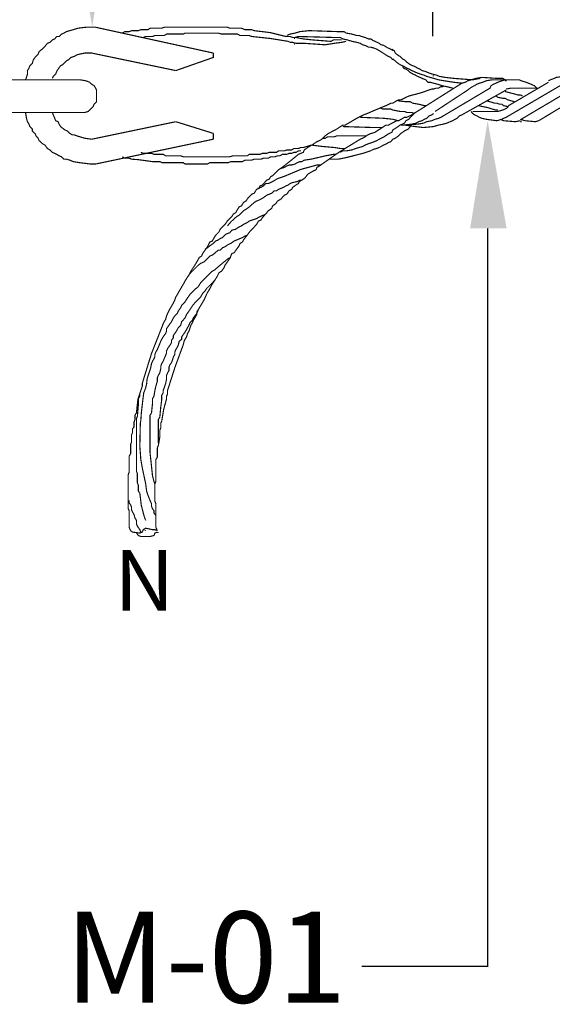
# Model space of a CAD drawing. Units: millimetres. Extents: x 552265 to 553261, y 6996000 to 6997014.
# Drawn here: x 552949 to 552968, y 6996921 to 6996957 of the extents above; entities that cross this region are included whole.
import ezdxf

# ---------------------------------------------------------------- set-up
doc = ezdxf.new("R2010")
doc.units = ezdxf.units.MM
doc.layers.add('IL - DETALHES', color=7, linetype='Continuous', lineweight=9)

msp = doc.modelspace()

# ---------------------------------------------------------------- hatches: boundary and pattern name
at = {"layer": 'IL - DETALHES', "linetype": 'Continuous'}
for points in [[(552951.399, 6996956.673), (552950.764, 6996960.571), (552952.034, 6996960.571), (552951.399, 6996956.673)], [(552958.719, 6996956.25), (552958.719, 6996956.285), (552958.754, 6996956.285), (552958.754, 6996956.25), (552958.719, 6996956.25)], [(552958.719, 6996956.038), (552958.719, 6996956.073), (552958.754, 6996956.073), (552958.754, 6996956.038), (552958.719, 6996956.038)], [(552963.746, 6996954.892), (552963.746, 6996954.927), (552963.799, 6996954.927), (552963.799, 6996954.892), (552963.746, 6996954.892)], [(552966.374, 6996954.715), (552966.374, 6996954.768), (552966.427, 6996954.768), (552966.427, 6996954.715), (552966.374, 6996954.715)], [(552965.104, 6996949.388), (552965.739, 6996953.286), (552966.427, 6996949.388), (552965.104, 6996949.388)], [(552966.921, 6996953.233), (552966.921, 6996953.286), (552966.974, 6996953.286), (552966.974, 6996953.233), (552966.921, 6996953.233)], [(552953.304, 6996938.417), (552953.304, 6996938.47), (552953.339, 6996938.47), (552953.339, 6996938.417), (552953.304, 6996938.417)], [(552953.762, 6996938.346), (552953.762, 6996938.382), (552953.815, 6996938.382), (552953.815, 6996938.346), (552953.762, 6996938.346)]]:
    msp.add_hatch(color=256, dxfattribs=at).paths.add_polyline_path(points)

# ---------------------------------------------------------------- linework, layer by layer
at = {"layer": 'IL - DETALHES', "const_width": 0.042}
for points in [[(552963.746, 6996956.338), (552963.746, 6996966.322)], [(552951.522, 6996956.673), (552951.169, 6996956.673), (552950.887, 6996956.638), (552950.711, 6996956.585), (552950.587, 6996956.55), (552950.464, 6996956.514), (552950.376, 6996956.461), (552950.287, 6996956.426), (552950.199, 6996956.338), (552950.111, 6996956.338), (552950.041, 6996956.25), (552949.952, 6996956.214), (552949.864, 6996956.126), (552949.776, 6996956.091), (552949.688, 6996955.985), (552949.582, 6996955.879), (552949.476, 6996955.791), (552949.441, 6996955.703), (552949.353, 6996955.615), (552949.264, 6996955.491), (552949.229, 6996955.368), (552949.141, 6996955.28), (552949.106, 6996955.191), (552949.053, 6996955.103), (552949.053, 6996954.98), (552949.017, 6996954.856), (552948.982, 6996954.768)], [(552951.522, 6996956.673), (552955.791, 6996955.738)], [(552958.666, 6996956.303), (552958.578, 6996956.338), (552958.419, 6996956.338), (552957.855, 6996956.479), (552957.272, 6996956.55), (552957.184, 6996956.585), (552956.937, 6996956.585), (552956.814, 6996956.638), (552956.391, 6996956.638), (552956.302, 6996956.673), (552954.009, 6996956.673), (552953.921, 6996956.638), (552953.498, 6996956.638), (552953.427, 6996956.585), (552953.163, 6996956.585), (552953.074, 6996956.55), (552952.827, 6996956.55), (552952.739, 6996956.514), (552952.581, 6996956.514), (552952.492, 6996956.461)], [(552962.3, 6996955.826), (552962.229, 6996955.879), (552962.106, 6996955.932), (552961.964, 6996956.02), (552961.876, 6996956.038), (552961.806, 6996956.091), (552961.735, 6996956.126), (552961.576, 6996956.197), (552961.506, 6996956.25), (552961.418, 6996956.25), (552961.294, 6996956.303), (552961.171, 6996956.338), (552961.082, 6996956.373), (552960.994, 6996956.373), (552960.818, 6996956.426), (552960.606, 6996956.461), (552960.536, 6996956.514), (552960.324, 6996956.514), (552959.266, 6996956.55), (552958.931, 6996956.514), (552958.754, 6996956.461), (552958.578, 6996956.426), (552958.454, 6996956.373)], [(552958.666, 6996956.126), (552958.578, 6996956.126), (552958.507, 6996956.162), (552957.855, 6996956.267), (552957.184, 6996956.338), (552957.096, 6996956.373), (552956.761, 6996956.373), (552956.673, 6996956.426), (552956.091, 6996956.426), (552955.967, 6996956.461), (552954.768, 6996956.461), (552954.697, 6996956.426), (552954.097, 6996956.426), (552954.009, 6996956.373), (552953.674, 6996956.373), (552953.586, 6996956.338), (552953.339, 6996956.338), (552953.251, 6996956.303), (552953.163, 6996956.303)], [(552958.666, 6996956.303), (552958.789, 6996956.303), (552959.054, 6996956.25), (552959.389, 6996956.214), (552960.059, 6996956.162), (552960.148, 6996956.214), (552960.447, 6996956.214)], [(552958.666, 6996956.126), (552958.789, 6996956.091), (552959.089, 6996956.091), (552959.848, 6996956.038), (552960.183, 6996956.091), (552960.447, 6996956.126), (552960.606, 6996956.162)], [(552962.3, 6996955.491), (552962.229, 6996955.579), (552962.141, 6996955.615), (552962.053, 6996955.668), (552961.894, 6996955.773), (552961.806, 6996955.826), (552961.717, 6996955.879), (552961.629, 6996955.915), (552961.506, 6996955.95), (552961.418, 6996955.95), (552961.329, 6996956.003), (552961.206, 6996956.038), (552961.118, 6996956.091), (552960.994, 6996956.126), (552960.818, 6996956.162), (552960.659, 6996956.214), (552960.483, 6996956.25), (552960.395, 6996956.303), (552960.148, 6996956.303), (552958.878, 6996956.338), (552958.754, 6996956.303)], [(552962.264, 6996955.879), (552962.352, 6996955.826), (552962.388, 6996955.738), (552962.476, 6996955.668), (552962.564, 6996955.615), (552962.652, 6996955.527), (552962.723, 6996955.491), (552962.793, 6996955.421), (552962.935, 6996955.315), (552963.023, 6996955.28), (552963.111, 6996955.244), (552963.199, 6996955.191), (552963.287, 6996955.156), (552963.358, 6996955.103), (552963.499, 6996955.068), (552963.57, 6996955.033), (552963.711, 6996954.98), (552963.869, 6996954.944), (552963.993, 6996954.892), (552964.205, 6996954.856), (552964.504, 6996954.821), (552965.192, 6996954.768), (552965.475, 6996954.821)], [(552951.381, 6996955.738), (552951.134, 6996955.738), (552950.958, 6996955.703), (552950.834, 6996955.668), (552950.746, 6996955.615), (552950.623, 6996955.579), (552950.534, 6996955.491), (552950.464, 6996955.456), (552950.323, 6996955.315), (552950.252, 6996955.28), (552950.164, 6996955.156), (552950.111, 6996955.068), (552950.076, 6996954.98), (552949.988, 6996954.892), (552949.952, 6996954.821)], [(552951.381, 6996955.738), (552954.433, 6996955.103)], [(552954.433, 6996955.103), (552955.791, 6996955.579), (552955.791, 6996955.738)], [(552955.791, 6996955.579), (552955.791, 6996955.738)], [(552962.3, 6996955.527), (552962.441, 6996955.403), (552962.564, 6996955.315), (552962.652, 6996955.28), (552962.723, 6996955.244), (552962.811, 6996955.191), (552962.899, 6996955.156), (552962.987, 6996955.103), (552963.076, 6996955.068), (552963.146, 6996955.033), (552963.287, 6996954.98), (552963.411, 6996954.944), (552963.534, 6996954.892), (552963.658, 6996954.856), (552963.781, 6996954.821), (552963.958, 6996954.768), (552964.169, 6996954.733), (552964.504, 6996954.68), (552964.84, 6996954.645)], [(552962.564, 6996955.315), (552962.652, 6996955.28), (552962.688, 6996955.191), (552962.776, 6996955.156), (552962.864, 6996955.103), (552962.935, 6996955.033), (552963.023, 6996954.98), (552963.111, 6996954.944), (552963.199, 6996954.892), (552963.287, 6996954.856), (552963.358, 6996954.821), (552963.499, 6996954.768), (552963.57, 6996954.68), (552963.658, 6996954.68), (552963.781, 6996954.645), (552963.922, 6996954.609), (552964.081, 6996954.556), (552964.257, 6996954.521), (552964.469, 6996954.468)], [(552950.958, 6996954.768), (552943.514, 6996954.768)], [(552950.958, 6996953.586), (552951.134, 6996953.586), (552951.258, 6996953.622), (552951.346, 6996953.71), (552951.434, 6996953.798), (552951.469, 6996953.886), (552951.557, 6996953.974), (552951.557, 6996954.398), (552951.522, 6996954.468), (552951.469, 6996954.556), (552951.381, 6996954.609), (552951.311, 6996954.68), (552951.169, 6996954.733), (552950.958, 6996954.768)], [(552967.521, 6996954.468), (552967.432, 6996954.556), (552967.309, 6996954.609), (552967.221, 6996954.645), (552967.133, 6996954.68), (552966.956, 6996954.733), (552966.886, 6996954.768), (552966.374, 6996954.768), (552966.251, 6996954.733), (552966.11, 6996954.68), (552966.039, 6996954.645), (552965.951, 6996954.609), (552965.863, 6996954.556), (552965.827, 6996954.468), (552964.134, 6996953.463)], [(552966.374, 6996954.768), (552966.286, 6996954.821), (552966.074, 6996954.821), (552965.527, 6996954.856), (552965.316, 6996954.821), (552965.139, 6996954.768), (552965.016, 6996954.733), (552964.928, 6996954.68), (552964.804, 6996954.645), (552964.716, 6996954.609)], [(552966.374, 6996954.768), (552965.898, 6996954.768), (552965.686, 6996954.733), (552965.563, 6996954.68), (552965.439, 6996954.645), (552965.351, 6996954.609), (552965.263, 6996954.556), (552965.192, 6996954.521), (552965.104, 6996954.468), (552965.016, 6996954.398)], [(552966.956, 6996953.339), (552969.461, 6996954.821)], [(552968.914, 6996954.821), (552968.65, 6996954.856), (552968.491, 6996954.892), (552968.226, 6996954.856), (552968.156, 6996954.821), (552968.015, 6996954.768), (552967.944, 6996954.733)], [(552964.134, 6996954.521), (552964.046, 6996954.521), (552963.958, 6996954.468), (552963.869, 6996954.468), (552963.781, 6996954.433), (552963.711, 6996954.433), (552963.305, 6996954.292), (552962.899, 6996954.186), (552962.776, 6996954.133), (552962.599, 6996954.045), (552962.511, 6996954.045), (552962.441, 6996954.01), (552962.3, 6996953.921), (552962.229, 6996953.921), (552962.053, 6996953.833), (552961.665, 6996953.674), (552961.382, 6996953.551), (552961.241, 6996953.498), (552961.171, 6996953.463), (552960.994, 6996953.375), (552960.694, 6996953.198), (552960.571, 6996953.128), (552960.483, 6996953.128), (552960.271, 6996952.987), (552959.971, 6996952.828), (552959.848, 6996952.74), (552959.724, 6996952.616), (552959.636, 6996952.563), (552959.548, 6996952.528), (552959.424, 6996952.44), (552959.213, 6996952.316), (552959.089, 6996952.228), (552959.054, 6996952.14), (552958.878, 6996952.069), (552958.666, 6996951.893), (552958.331, 6996951.628), (552958.154, 6996951.505), (552957.943, 6996951.293), (552957.872, 6996951.258), (552957.819, 6996951.17), (552957.731, 6996951.134), (552957.572, 6996950.958), (552957.484, 6996950.923), (552957.449, 6996950.835), (552957.361, 6996950.799), (552957.272, 6996950.658), (552957.184, 6996950.623), (552957.061, 6996950.499), (552956.973, 6996950.376), (552956.884, 6996950.323), (552956.814, 6996950.2), (552956.726, 6996950.164), (552956.673, 6996950.076), (552956.602, 6996949.953), (552956.514, 6996949.9), (552956.461, 6996949.812), (552956.302, 6996949.653), (552956.214, 6996949.529), (552956.126, 6996949.441), (552956.038, 6996949.353), (552956.002, 6996949.265), (552955.879, 6996949.141), (552955.826, 6996949.053), (552955.756, 6996948.93), (552955.667, 6996948.894), (552955.579, 6996948.718), (552955.491, 6996948.594), (552955.403, 6996948.471), (552955.367, 6996948.383), (552955.279, 6996948.33), (552955.244, 6996948.259), (552955.121, 6996948.048), (552954.979, 6996947.836), (552954.909, 6996947.695), (552954.856, 6996947.624), (552954.768, 6996947.483), (552954.732, 6996947.413), (552954.609, 6996947.201), (552954.556, 6996947.113), (552954.486, 6996946.989), (552954.433, 6996946.901), (552954.397, 6996946.795), (552954.327, 6996946.654), (552954.203, 6996946.443), (552954.133, 6996946.301), (552954.097, 6996946.213), (552954.062, 6996946.09), (552954.009, 6996946.002), (552953.974, 6996945.931), (552953.921, 6996945.79), (552953.551, 6996944.855), (552953.251, 6996943.885), (552953.216, 6996943.761), (552953.216, 6996943.673), (552953.057, 6996943.197), (552953.004, 6996942.703), (552952.951, 6996942.615), (552952.951, 6996942.456), (552952.916, 6996942.368), (552952.916, 6996942.192), (552952.863, 6996942.121), (552952.863, 6996941.98), (552952.827, 6996941.909), (552952.827, 6996941.645), (552952.792, 6996941.557), (552952.792, 6996941.221), (552952.739, 6996941.133), (552952.739, 6996940.551), (552952.704, 6996940.463), (552952.704, 6996939.228), (552952.739, 6996939.158), (552952.739, 6996938.558), (552952.792, 6996938.434)], [(552962.599, 6996953.128), (552962.723, 6996953.128), (552963.111, 6996953.075), (552963.411, 6996953.039), (552963.781, 6996953.075), (552963.958, 6996953.128), (552964.134, 6996953.163), (552964.257, 6996953.198), (552964.381, 6996953.251), (552964.469, 6996953.286), (552964.557, 6996953.339), (552964.628, 6996953.375), (552964.716, 6996953.463), (552964.804, 6996953.498), (552966.409, 6996954.398)], [(552962.987, 6996953.498), (552964.804, 6996954.645)], [(552965.016, 6996954.398), (552963.834, 6996953.622)], [(552965.139, 6996953.622), (552965.192, 6996953.551), (552965.263, 6996953.498), (552965.351, 6996953.463), (552965.439, 6996953.41), (552965.527, 6996953.375), (552965.686, 6996953.339), (552966.074, 6996953.286), (552966.251, 6996953.339), (552966.321, 6996953.375), (552966.409, 6996953.41), (552968.367, 6996954.556)], [(552965.951, 6996953.622), (552966.11, 6996953.622), (552966.286, 6996953.674), (552966.374, 6996953.71), (552966.462, 6996953.763), (552966.498, 6996953.833), (552967.944, 6996954.68)], [(552966.797, 6996954.468), (552966.586, 6996954.468), (552966.409, 6996954.433)], [(552966.797, 6996954.468), (552967.556, 6996954.468)], [(552970.096, 6996954.468), (552969.708, 6996954.521), (552969.584, 6996954.468), (552969.496, 6996954.433), (552967.679, 6996953.339)], [(552963.534, 6996953.833), (552963.446, 6996953.833), (552963.234, 6996953.886), (552963.023, 6996953.921), (552962.935, 6996953.974), (552962.776, 6996953.974), (552962.476, 6996954.01)], [(552966.462, 6996953.798), (552966.321, 6996953.833), (552966.251, 6996953.886), (552966.162, 6996953.886), (552966.074, 6996953.921), (552965.986, 6996953.921), (552965.827, 6996953.974), (552965.686, 6996954.01)], [(552966.709, 6996953.974), (552966.586, 6996954.01), (552966.462, 6996954.045), (552966.374, 6996954.098), (552966.286, 6996954.098), (552966.11, 6996954.133), (552966.039, 6996954.186)], [(552967.009, 6996954.186), (552966.921, 6996954.221), (552966.833, 6996954.221), (552966.709, 6996954.257), (552966.498, 6996954.309), (552966.374, 6996954.345)], [(552963.076, 6996953.551), (552962.987, 6996953.586), (552962.811, 6996953.586), (552962.723, 6996953.622), (552962.564, 6996953.622), (552962.3, 6996953.674), (552962.229, 6996953.71), (552961.929, 6996953.71), (552961.841, 6996953.763)], [(552966.11, 6996953.674), (552966.039, 6996953.674), (552965.898, 6996953.71), (552965.739, 6996953.763), (552965.563, 6996953.798), (552965.404, 6996953.833)], [(552950.958, 6996953.586), (552943.514, 6996953.586)], [(552948.982, 6996953.586), (552949.017, 6996953.375), (552949.053, 6996953.251), (552949.106, 6996953.163), (552949.141, 6996953.075), (552949.229, 6996952.987), (552949.229, 6996952.916), (552949.335, 6996952.81), (552949.37, 6996952.722), (552949.441, 6996952.651), (552949.476, 6996952.563), (552949.617, 6996952.44), (552949.688, 6996952.404), (552949.776, 6996952.281), (552949.864, 6996952.228), (552949.952, 6996952.14), (552950.041, 6996952.105), (552950.111, 6996952.069), (552950.199, 6996952.016), (552950.287, 6996951.981), (552950.376, 6996951.893), (552950.464, 6996951.893), (552950.587, 6996951.858), (552950.711, 6996951.805), (552950.922, 6996951.769), (552951.346, 6996951.717), (552951.522, 6996951.717)], [(552949.952, 6996953.586), (552949.988, 6996953.498), (552950.041, 6996953.375), (552950.076, 6996953.286), (552950.164, 6996953.251), (552950.199, 6996953.163), (552950.252, 6996953.075), (552950.411, 6996952.951), (552950.499, 6996952.916), (552950.587, 6996952.828), (552950.676, 6996952.775), (552950.746, 6996952.775), (552950.834, 6996952.74), (552950.958, 6996952.704), (552951.134, 6996952.651), (552951.381, 6996952.616), (552954.433, 6996953.251)], [(552962.987, 6996953.498), (552962.811, 6996953.41), (552962.723, 6996953.41), (552962.511, 6996953.286), (552962.441, 6996953.286), (552962.141, 6996953.128), (552962.053, 6996953.128), (552961.841, 6996952.987), (552961.753, 6996952.934), (552961.647, 6996952.863), (552961.471, 6996952.81), (552961.365, 6996952.757), (552961.294, 6996952.704), (552961.206, 6996952.651), (552961.118, 6996952.616), (552960.342, 6996952.14), (552959.636, 6996951.646), (552959.548, 6996951.593), (552959.513, 6996951.505), (552959.424, 6996951.47), (552959.213, 6996951.346), (552959.125, 6996951.223), (552959.054, 6996951.17), (552958.913, 6996951.082), (552958.878, 6996951.011), (552958.789, 6996950.958), (552958.666, 6996950.87), (552958.631, 6996950.799), (552958.542, 6996950.746), (552958.454, 6996950.623), (552958.366, 6996950.588), (552958.243, 6996950.447), (552958.119, 6996950.376), (552958.066, 6996950.288), (552957.943, 6996950.2), (552957.907, 6996950.111), (552957.784, 6996950.023), (552957.731, 6996949.953), (552957.572, 6996949.776), (552957.519, 6996949.688), (552957.431, 6996949.653), (552957.361, 6996949.529), (552957.114, 6996949.265), (552956.884, 6996948.965), (552956.849, 6996948.894), (552956.761, 6996948.841), (552956.726, 6996948.753), (552956.637, 6996948.63), (552956.549, 6996948.506), (552956.461, 6996948.471), (552956.426, 6996948.383), (552956.391, 6996948.295), (552956.302, 6996948.171), (552956.214, 6996948.048), (552956.179, 6996947.959), (552956.091, 6996947.836), (552956.002, 6996947.783), (552955.932, 6996947.642), (552955.738, 6996947.342), (552955.667, 6996947.201), (552955.579, 6996947.06), (552955.544, 6996946.989), (552955.456, 6996946.795), (552955.279, 6996946.495), (552955.191, 6996946.354), (552955.191, 6996946.266), (552955.121, 6996946.143), (552955.068, 6996946.054), (552955.032, 6996945.966), (552954.979, 6996945.878), (552954.909, 6996945.666), (552954.856, 6996945.578), (552954.821, 6996945.455), (552954.768, 6996945.367), (552954.732, 6996945.296), (552954.697, 6996945.155), (552954.397, 6996944.343), (552954.133, 6996943.514), (552954.133, 6996943.391), (552954.097, 6996943.303), (552954.097, 6996943.215), (552953.992, 6996942.827), (552953.921, 6996942.403), (552953.886, 6996942.333), (552953.886, 6996942.156), (552953.851, 6996942.068), (552953.851, 6996941.821), (552953.798, 6996941.521), (552953.762, 6996941.433), (552953.762, 6996941.098), (552953.709, 6996941.01), (552953.709, 6996940.216), (552953.674, 6996940.128), (552953.674, 6996939.493), (552953.709, 6996939.405), (552953.709, 6996938.558), (552953.762, 6996938.434)], [(552960.395, 6996952.14), (552960.483, 6996952.193), (552960.606, 6996952.193), (552960.818, 6996952.228), (552960.959, 6996952.281), (552961.082, 6996952.316), (552961.206, 6996952.352), (552961.294, 6996952.404), (552961.382, 6996952.44), (552961.541, 6996952.493), (552961.629, 6996952.528), (552961.717, 6996952.563), (552961.806, 6996952.616), (552961.876, 6996952.651), (552961.982, 6996952.704), (552962.088, 6996952.775), (552962.176, 6996952.828), (552962.264, 6996952.863), (552962.3, 6996952.951), (552962.441, 6996953.039), (552962.564, 6996953.128), (552962.652, 6996953.163), (552962.723, 6996953.198), (552962.776, 6996953.286), (552962.882, 6996953.339), (552962.935, 6996953.41), (552963.111, 6996953.586)], [(552962.511, 6996953.286), (552962.3, 6996953.339), (552961.964, 6996953.375), (552961.118, 6996953.41)], [(552962.599, 6996953.128), (552962.688, 6996953.128), (552962.987, 6996953.163), (552963.146, 6996953.198), (552963.234, 6996953.251), (552963.358, 6996953.286), (552963.446, 6996953.339), (552963.534, 6996953.375), (552963.622, 6996953.463), (552963.711, 6996953.498), (552963.781, 6996953.551)], [(552962.599, 6996953.128), (552962.776, 6996953.128), (552963.199, 6996953.163), (552963.411, 6996953.198), (552963.534, 6996953.251), (552963.711, 6996953.286), (552963.834, 6996953.339), (552963.958, 6996953.375), (552964.046, 6996953.41), (552964.134, 6996953.463)], [(552965.192, 6996953.622), (552965.951, 6996953.622)], [(552966.198, 6996953.339), (552966.321, 6996953.286), (552966.745, 6996953.251), (552966.921, 6996953.286)], [(552966.921, 6996953.339), (552967.097, 6996953.286), (552967.468, 6996953.251), (552967.591, 6996953.286), (552967.679, 6996953.339)], [(552954.433, 6996953.251), (552955.791, 6996952.828)], [(552959.971, 6996951.893), (552960.324, 6996951.893), (552960.589, 6996951.946), (552961.224, 6996952.105), (552961.488, 6996952.193), (552961.594, 6996952.246), (552961.717, 6996952.281), (552961.806, 6996952.316), (552961.876, 6996952.352), (552961.964, 6996952.404), (552962.053, 6996952.44), (552962.141, 6996952.493), (552962.229, 6996952.528), (552962.3, 6996952.616), (552962.388, 6996952.651), (552962.511, 6996952.74), (552962.599, 6996952.828), (552962.723, 6996952.916), (552962.864, 6996952.987), (552962.935, 6996953.075)], [(552961.929, 6996953.039), (552961.629, 6996953.039), (552960.483, 6996953.075)], [(552951.522, 6996951.717), (552955.791, 6996952.616)], [(552955.791, 6996952.616), (552955.791, 6996952.828)], [(552961.329, 6996952.74), (552960.271, 6996952.74), (552960.183, 6996952.704), (552959.936, 6996952.704), (552959.848, 6996952.651), (552959.76, 6996952.651)], [(552953.163, 6996952.14), (552953.251, 6996952.105), (552953.551, 6996952.105), (552953.639, 6996952.069), (552953.974, 6996952.069), (552954.062, 6996952.016), (552954.609, 6996952.016), (552954.697, 6996951.981), (552956.391, 6996951.981), (552956.514, 6996952.016), (552957.026, 6996952.016), (552957.096, 6996952.069), (552957.484, 6996952.069), (552957.572, 6996952.105), (552957.731, 6996952.105), (552957.819, 6996952.14), (552958.084, 6996952.14), (552958.154, 6996952.193), (552958.366, 6996952.193), (552958.454, 6996952.228), (552958.631, 6996952.228), (552958.719, 6996952.281), (552958.878, 6996952.281), (552958.966, 6996952.316), (552959.054, 6996952.316), (552959.177, 6996952.352), (552959.336, 6996952.404)], [(552960.571, 6996952.281), (552960.395, 6996952.281), (552960.183, 6996952.316), (552959.76, 6996952.352), (552959.336, 6996952.404)], [(552952.492, 6996951.981), (552952.581, 6996951.928), (552952.739, 6996951.928), (552952.827, 6996951.893), (552953.074, 6996951.875), (552953.586, 6996951.805), (552953.851, 6996951.805), (552953.921, 6996951.769), (552954.697, 6996951.769), (552954.768, 6996951.717), (552955.579, 6996951.717), (552955.667, 6996951.769), (552956.338, 6996951.769), (552956.426, 6996951.805), (552956.849, 6996951.805), (552956.937, 6996951.858), (552957.184, 6996951.858), (552957.272, 6996951.893), (552957.519, 6996951.893), (552957.608, 6996951.928), (552957.784, 6996951.928), (552957.872, 6996951.981), (552958.031, 6996951.981), (552958.119, 6996952.016), (552958.207, 6996952.016), (552958.296, 6996952.069), (552958.454, 6996952.069), (552958.542, 6996952.105), (552958.631, 6996952.105), (552958.719, 6996952.14), (552958.789, 6996952.14), (552958.878, 6996952.193), (552958.966, 6996952.193)], [(552960.236, 6996952.069), (552960.148, 6996952.069), (552959.865, 6996952.016), (552959.336, 6996951.893), (552959.089, 6996951.858), (552959.001, 6996951.805), (552958.931, 6996951.805), (552958.842, 6996951.769), (552958.754, 6996951.717), (552958.631, 6996951.681), (552958.542, 6996951.681), (552958.454, 6996951.646), (552958.366, 6996951.593), (552958.243, 6996951.558)], [(552959.689, 6996951.681), (552959.548, 6996951.681), (552958.966, 6996951.523), (552958.419, 6996951.293), (552958.331, 6996951.258), (552958.119, 6996951.187), (552957.943, 6996951.082), (552957.872, 6996951.046), (552957.784, 6996951.011), (552957.696, 6996951.011), (552957.608, 6996950.923), (552957.519, 6996950.87), (552957.396, 6996950.835)], [(552959.001, 6996951.134), (552958.931, 6996951.134), (552958.842, 6996951.082), (552958.666, 6996951.046), (552958.578, 6996951.011), (552958.507, 6996950.958), (552958.419, 6996950.923), (552958.331, 6996950.87), (552958.243, 6996950.835), (552958.154, 6996950.799), (552958.084, 6996950.746), (552957.996, 6996950.746), (552957.907, 6996950.658), (552957.819, 6996950.623), (552957.731, 6996950.588), (552957.608, 6996950.499), (552957.519, 6996950.447), (552957.449, 6996950.411), (552957.361, 6996950.376), (552957.272, 6996950.323), (552957.096, 6996950.164), (552956.973, 6996950.076), (552956.884, 6996950.023), (552956.726, 6996949.864), (552956.637, 6996949.812), (552956.443, 6996949.635), (552956.302, 6996949.476)], [(552957.696, 6996949.9), (552957.608, 6996949.864), (552957.484, 6996949.812), (552957.361, 6996949.741), (552957.202, 6996949.688), (552957.096, 6996949.653), (552957.026, 6996949.6), (552956.884, 6996949.529), (552956.814, 6996949.476), (552956.726, 6996949.441), (552956.602, 6996949.353), (552956.461, 6996949.318), (552956.391, 6996949.229), (552956.249, 6996949.177), (552956.126, 6996949.053), (552956.038, 6996949.018), (552955.967, 6996948.965), (552955.879, 6996948.93), (552955.791, 6996948.841), (552955.667, 6996948.753), (552955.579, 6996948.683), (552955.491, 6996948.63)], [(552965.739, 6996949.388), (552965.739, 6996922.648), (552961.171, 6996922.648)], [(552957.026, 6996949.141), (552956.937, 6996949.106), (552956.849, 6996949.053), (552956.761, 6996949.018), (552956.637, 6996948.965), (552956.549, 6996948.93), (552956.426, 6996948.841), (552956.338, 6996948.806), (552956.214, 6996948.718), (552956.126, 6996948.683), (552956.038, 6996948.594), (552955.967, 6996948.594), (552955.826, 6996948.471), (552955.756, 6996948.418), (552955.667, 6996948.383), (552955.579, 6996948.295), (552955.456, 6996948.171), (552955.332, 6996948.118), (552955.244, 6996948.048), (552954.944, 6996947.748)], [(552956.426, 6996948.33), (552956.338, 6996948.295), (552956.161, 6996948.153), (552955.95, 6996947.977), (552955.826, 6996947.871), (552955.756, 6996947.836), (552955.544, 6996947.624), (552955.332, 6996947.413), (552955.244, 6996947.272), (552955.156, 6996947.201), (552954.944, 6996946.989), (552954.821, 6996946.813), (552954.768, 6996946.725), (552954.644, 6996946.601), (552954.609, 6996946.513), (552954.521, 6996946.39), (552954.486, 6996946.301), (552954.397, 6996946.213), (552954.344, 6996946.143), (552954.274, 6996946.002), (552954.221, 6996945.931), (552954.097, 6996945.755), (552954.097, 6996945.666), (552954.062, 6996945.578), (552953.974, 6996945.455), (552953.921, 6996945.367), (552953.886, 6996945.296), (552953.851, 6996945.208), (552953.798, 6996945.084), (552953.762, 6996944.996), (552953.709, 6996944.908), (552953.674, 6996944.82), (552953.674, 6996944.732), (552953.639, 6996944.661), (552953.586, 6996944.573), (552953.551, 6996944.485), (552953.515, 6996944.308), (552953.392, 6996943.938), (552953.374, 6996943.761), (552953.339, 6996943.603), (552953.268, 6996943.426), (552953.233, 6996943.144), (552953.18, 6996942.685), (552953.163, 6996942.421), (552953.145, 6996942.333), (552953.127, 6996941.486), (552953.163, 6996941.01), (552953.216, 6996940.71), (552953.339, 6996940.128), (552953.374, 6996939.863), (552953.427, 6996939.704), (552953.462, 6996939.616), (552953.498, 6996939.528), (552953.551, 6996939.405), (552953.551, 6996939.316), (552953.586, 6996939.228), (552953.639, 6996939.158), (552953.639, 6996939.069), (552953.709, 6996938.981), (552953.709, 6996938.893)], [(552955.826, 6996947.483), (552955.544, 6996947.201), (552955.491, 6996947.113), (552955.403, 6996947.025), (552955.332, 6996946.901), (552955.244, 6996946.813), (552955.156, 6996946.725), (552955.05, 6996946.601), (552954.979, 6996946.495), (552954.909, 6996946.39), (552954.821, 6996946.266), (552954.768, 6996946.143), (552954.644, 6996946.002), (552954.609, 6996945.878), (552954.521, 6996945.79), (552954.486, 6996945.719), (552954.433, 6996945.631), (552954.344, 6996945.508), (552954.344, 6996945.419), (552954.274, 6996945.331), (552954.274, 6996945.243), (552954.221, 6996945.155), (552954.133, 6996945.031), (552954.097, 6996944.943), (552954.097, 6996944.873), (552954.062, 6996944.784), (552954.009, 6996944.661), (552953.974, 6996944.573), (552953.921, 6996944.485), (552953.886, 6996944.396), (552953.886, 6996944.308), (552953.851, 6996944.149), (552953.798, 6996944.061), (552953.762, 6996943.973), (552953.762, 6996943.85), (552953.709, 6996943.673), (552953.674, 6996943.514), (552953.639, 6996943.303), (552953.586, 6996943.215), (552953.586, 6996943.038), (552953.551, 6996942.703), (552953.498, 6996942.615), (552953.498, 6996941.257), (552953.586, 6996940.428), (552953.639, 6996940.216), (552953.674, 6996940.128), (552953.674, 6996940.04)], [(552955.244, 6996946.425), (552955.191, 6996946.301), (552955.121, 6996946.213), (552955.068, 6996946.143), (552955.032, 6996946.054), (552954.944, 6996945.966), (552954.909, 6996945.878), (552954.856, 6996945.79), (552954.821, 6996945.719), (552954.732, 6996945.578), (552954.644, 6996945.455), (552954.644, 6996945.367), (552954.556, 6996945.296), (552954.521, 6996945.155), (552954.486, 6996945.084), (552954.433, 6996944.996), (552954.397, 6996944.908), (552954.397, 6996944.82), (552954.344, 6996944.732), (552954.309, 6996944.608), (552954.274, 6996944.52), (552954.221, 6996944.449), (552954.186, 6996944.361), (552954.186, 6996944.238), (552954.133, 6996944.149), (552954.097, 6996944.061), (552954.097, 6996943.938), (552954.062, 6996943.761), (552954.009, 6996943.603), (552953.974, 6996943.514), (552953.974, 6996943.426), (552953.921, 6996943.338), (552953.921, 6996943.179), (552953.886, 6996942.915), (552953.851, 6996942.544), (552953.798, 6996942.456), (552953.798, 6996941.609)], [(552953.127, 6996943.391), (552953.127, 6996943.303), (552953.074, 6996943.215), (552953.074, 6996943.003), (552953.039, 6996942.58), (552953.004, 6996942.491), (552953.004, 6996940.586), (552953.039, 6996940.498), (552953.039, 6996940.163), (552953.074, 6996940.075), (552953.074, 6996939.863), (552953.127, 6996939.793), (552953.18, 6996939.352), (552953.286, 6996938.946), (552953.339, 6996938.805)], [(552952.739, 6996939.528), (552952.739, 6996939.44), (552952.792, 6996939.369), (552952.827, 6996939.281), (552952.827, 6996939.193), (552952.863, 6996939.105), (552952.916, 6996939.017), (552952.951, 6996938.893), (552953.004, 6996938.805), (552953.004, 6996938.681), (552953.039, 6996938.593), (552953.127, 6996938.47), (552953.163, 6996938.382)], [(552952.792, 6996938.434), (552952.863, 6996938.382), (552953.127, 6996938.346), (552953.216, 6996938.382), (552953.251, 6996938.47)], [(552953.004, 6996938.346), (552953.074, 6996938.258), (552953.163, 6996938.223), (552953.498, 6996938.223), (552953.639, 6996938.258), (552953.674, 6996938.346), (552953.762, 6996938.382)], [(552953.762, 6996938.434), (552953.674, 6996938.47), (552953.586, 6996938.47), (552953.339, 6996938.523), (552953.251, 6996938.47)]]:
    msp.add_lwpolyline(points, dxfattribs=at)

# ---------------------------------------------------------------- texts
at = {"layer": 'IL - DETALHES', "attachment_point": 7}
for s, insert, char_height in [('{\\fArial|b0|i0|c0|p18;N}', (552952.204, 6996935.53), 2.2), ('{\\fArial|b0|i0|c0|p18;M-01}', (552950.404, 6996921.33), 3.3)]:
    msp.add_mtext(s, dxfattribs=dict(at, insert=insert, char_height=char_height))

doc.saveas('drawing.dxf')
